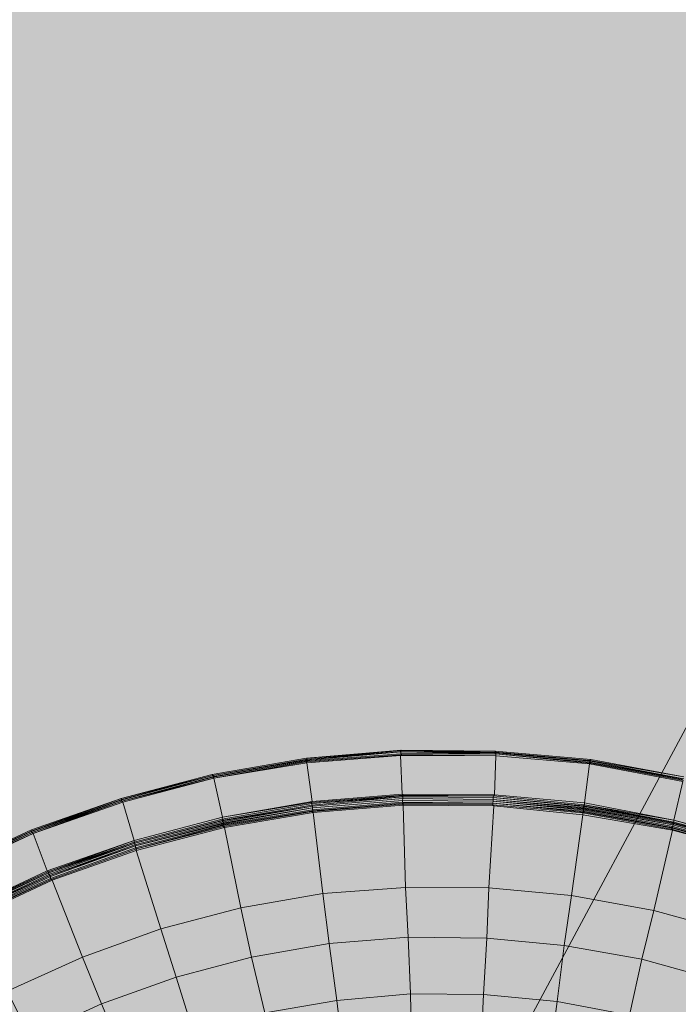
# Model space of a CAD drawing. Units: metres. Extents: x -1825 to -1662, y 747 to 930.
# Drawn here: x -1758 to -1757, y 860 to 862 of the extents above; entities that cross this region are included whole.
import ezdxf

# ---------------------------------------------------------------- set-up
doc = ezdxf.new("R2010")
doc.units = ezdxf.units.M
doc.header["$MEASUREMENT"] = 0
doc.linetypes.add('Przerywana gęsta', pattern=[0.3, 0.15, -0.15])
for name, color, linetype, lineweight in [('0_Nr_pióra__150', 150, 'Continuous', 13), ('0_Nr_pióra__22', 22, 'Continuous', 13), ('Nowe_--SURFACE_Nr_pióra__87', 87, 'Continuous', 5), ('Nowe__A_KOSTKA WYPEŁNIENIE_Nr_pióra__169', 169, 'Continuous', 15), ('Nowe__A_KOSTKA WYPEŁNIENIE_Nr_pióra__194', 141, 'Continuous', 5), ('Nowe__A_KOSTKA WYPEŁNIENIE_Nr_pióra__2', 2, 'Continuous', 50), ('Nowe__A_KOSTKA WYPEŁNIENIE_Nr_pióra__45', 45, 'Continuous', 5), ('Nowe_GULKPR_Nr_pióra__6_Nr_pióra__118', 34, 'Continuous', 15)]:
    doc.layers.add(name, color=color, linetype=linetype, lineweight=lineweight)

msp = doc.modelspace()

# ---------------------------------------------------------------- hatches: boundary and pattern name
at = {"layer": 'Nowe__A_KOSTKA WYPEŁNIENIE_Nr_pióra__194', "linetype": 'Continuous', "lineweight": 0}
msp.add_hatch(color=133, dxfattribs=at).paths.add_polyline_path([(-1745.0916, 855.8113, 0.987857), (-1764.4943, 853.5888), (-1763.5282, 844.5221), (-1744.1079, 846.6242)])
at = {"layer": 'Nowe__A_KOSTKA WYPEŁNIENIE_Nr_pióra__2', "linetype": 'Continuous', "lineweight": 0}
h = msp.add_hatch(color=46, dxfattribs=at)
h.paths.add_polyline_path([(-1771.3061, 847.8911, -0.195583), (-1763.2666, 863.187, -0.521693), (-1740.32, 855.7656), (-1735.7347, 844.7688), (-1734.4384, 845.2641), (-1733.9024, 843.8615), (-1734.5559, 843.6107), (-1733.9921, 842.1403), (-1731.7512, 842.9996), (-1730.6943, 840.7252), (-1730.6535, 840.7408), (-1726.8102, 830.3392), (-1726.3206, 828.7734), (-1724.3963, 823.8397), (-1726.5241, 823.0754), (-1728.8727, 822.781), (-1730.4865, 827.02), (-1736.9197, 826.2574), (-1737.4548, 830.784), (-1736.8922, 825.8756), (-1736.8849, 825.8088), (-1736.4395, 821.9479), (-1741.8197, 821.3101), (-1741.8212, 821.3252), (-1767.8068, 818.4058), (-1768.5987, 825.0519)])
h.paths.add_polyline_path([(-1766.1666, 826.084, 1), (-1755.0741, 826.084, 1)], flags=0)
h.paths.add_polyline_path([(-1765.7496, 838.0893), (-1765.1823, 832.7729), (-1759.1103, 833.4271), (-1759.1306, 833.6154, -0.343394), (-1755.0324, 831.107, 0.230542), (-1750.7301, 829.5237), (-1750.7172, 829.368), (-1745.3215, 830.007), (-1745.3311, 830.2084, 0.372083), (-1740.721, 835.1542), (-1740.9041, 837.1033), (-1739.5472, 837.234, 0.000011), (-1739.5473, 837.2346), (-1739.541, 837.2352), (-1739.721, 838.6752), (-1741.0638, 838.5266), (-1741.6853, 844.1145), (-1740.2185, 844.2848), (-1740.3964, 845.8169), (-1741.8574, 845.5974), (-1742.0452, 847.3092), (-1743.3641, 847.1687), (-1744.2733, 855.701, 1), (-1765.2854, 853.4619), (-1764.3425, 844.614, 0.196678), (-1765.9917, 840.6058)], flags=0)
h.paths.add_polyline_path([(-1742.0483, 848.2013), (-1742.481, 852.1752), (-1741.411, 852.2952), (-1740.971, 848.2852)], flags=0)
h.paths.add_polyline_path([(-1726.4813, 826.1113), (-1725.475, 826.4971), (-1727.6864, 832.2668), (-1728.6928, 831.881)], flags=0)
h.paths.add_polyline_path([(-1729.0766, 833.3197, 0.510246), (-1729.5966, 832.2401, 0.340626), (-1728.8374, 831.8744, 0.557315), (-1728.3174, 832.9539, 0.331031)], flags=0)
at = {"layer": 'Nowe__A_KOSTKA WYPEŁNIENIE_Nr_pióra__45', "linetype": 'Continuous', "lineweight": 5}
h = msp.add_hatch(dxfattribs=at)
h.set_pattern_fill('LINE', color=45, style=0, pattern_type=2)
h.set_pattern_definition([(129.5, (-1667.119, 224.2983), (0.4899816, 0.4039097), [])])
h.paths.add_polyline_path([(-1763.2666, 863.187, -0.437418), (-1742.0064, 859.4108, -0.036127), (-1739.2493, 852.6875), (-1741.131, 852.4952), (-1745.085, 852.0334, 1.479915), (-1763.3831, 849.8964), (-1769.901, 849.1352), (-1767.501, 827.7052), (-1765.9713, 827.5428, 0.066637), (-1766.1666, 826.084, 1), (-1755.0741, 826.084, 0.013657), (-1755.0823, 826.3869), (-1752.241, 826.0852), (-1736.9699, 827.8002), (-1736.7689, 825.9589), (-1737.1024, 825.6937), (-1736.6765, 821.9041), (-1739.459, 821.5914), (-1741.9075, 821.442), (-1741.8955, 821.3181), (-1767.7226, 818.4153), (-1768.4677, 823.9466), (-1771.3061, 847.8911, -0.195583)])

# ---------------------------------------------------------------- linework, layer by layer
at = {"layer": '0_Nr_pióra__150', "color": 150, "linetype": 'Przerywana gęsta', "lineweight": 13}
msp.add_lwpolyline([(-1745.1482, 855.2793, -0.82155), (-1749.0816, 855.2397, 0.939036), (-1750.8596, 855.5435, 0.156058), (-1750.5655, 848.1082, -0.416812), (-1751.9428, 845.9739, -0.653094), (-1753.2381, 849.1167, 0.243842), (-1753.6345, 851.8288, 1.044822), (-1755.1111, 850.7846, -0.957135), (-1757.448, 850.1877), (-1758.0841, 855.8166, 1.400151), (-1759.1443, 855.4862, -1.157086), (-1761.6635, 855.6063, 0.179774), (-1761.6409, 857.4301, 0.189697), (-1763.0076, 859.6014, -0.377707), (-1751.086, 863.3603, -0.267491)], format="xyb", close=True, dxfattribs=at)
at = {"layer": '0_Nr_pióra__22', "color": 22, "linetype": 'Continuous', "lineweight": 13}
msp.add_line((-1757.795, 860.42), (-1757.6401, 860.4457), dxfattribs=at)
for points in [[(-1757.6411, 860.4534), (-1757.7976, 860.4262), (-1757.6411, 860.4534), (-1757.7976, 860.4262), (-1757.6411, 860.4534), (-1757.7976, 860.4262)], [(-1757.4839, 860.4668), (-1757.6411, 860.4534), (-1757.4839, 860.4668), (-1757.6411, 860.4534)], [(-1757.0143, 860.4223), (-1757.169, 860.4512), (-1757.0143, 860.4223), (-1757.169, 860.4512), (-1757.1706, 860.4498), (-1757.0143, 860.4223), (-1757.1706, 860.4498)], [(-1757.7976, 860.4262), (-1757.9488, 860.3865), (-1757.7976, 860.4262), (-1757.9488, 860.3865), (-1757.7976, 860.4262), (-1757.9488, 860.3865)], [(-1757.4809, 860.3892), (-1757.6321, 860.3754), (-1757.6319, 860.3784)], [(-1757.949, 860.3835), (-1758.0964, 860.33), (-1758.0979, 860.3316)], [(-1757.0309, 860.3474), (-1757.1811, 860.3745), (-1757.1795, 860.3759)], [(-1756.886, 860.3069), (-1757.0325, 860.346), (-1757.0309, 860.3474)], [(-1757.9273, 860.3139), (-1758.0685, 860.263), (-1758.0699, 860.2646)], [(-1757.9259, 860.3123), (-1758.0687, 860.26), (-1758.0685, 860.263)], [(-1757.9246, 860.3077), (-1758.0658, 860.2568), (-1758.0673, 860.2584)], [(-1758.0699, 860.2646), (-1758.2058, 860.2013), (-1758.2072, 860.2029)], [(-1758.0673, 860.2584), (-1758.2031, 860.1951), (-1758.2046, 860.1967)]]:
    msp.add_lwpolyline(points, close=True, dxfattribs=at)
for points in [[(-1757.7976, 860.4262), (-1757.7962, 860.4246), (-1757.6397, 860.4518)], [(-1757.6413, 860.4503), (-1757.6399, 860.4487), (-1757.4843, 860.4608), (-1757.6399, 860.4487), (-1757.6415, 860.4473), (-1757.4829, 860.4592)], [(-1757.6415, 860.4473), (-1757.6401, 860.4457), (-1757.4845, 860.4578)], [(-1757.6397, 860.4518), (-1757.6413, 860.4503), (-1757.4841, 860.4638), (-1757.6413, 860.4503), (-1757.4841, 860.4638)], [(-1757.6411, 860.4534), (-1757.6397, 860.4518), (-1757.4841, 860.4638), (-1757.6411, 860.4534), (-1757.4855, 860.4654)], [(-1757.3276, 860.4652), (-1757.4839, 860.4668), (-1757.3276, 860.4652), (-1757.4839, 860.4668), (-1757.3262, 860.4636), (-1757.4855, 860.4654), (-1757.4839, 860.4668)], [(-1757.4855, 860.4654), (-1757.4841, 860.4638), (-1757.3262, 860.4636), (-1757.4841, 860.4638)], [(-1757.3264, 860.4606), (-1757.4843, 860.4608), (-1757.4841, 860.4638), (-1757.3264, 860.4606), (-1757.4843, 860.4608), (-1757.4829, 860.4592), (-1757.3265, 860.4575), (-1757.4845, 860.4578), (-1757.4829, 860.4592)], [(-1757.4845, 860.4578), (-1757.4822, 860.3938), (-1757.3289, 860.3924)], [(-1757.3278, 860.4622), (-1757.4841, 860.4638), (-1757.3262, 860.4636)], [(-1757.3264, 860.4606), (-1757.3265, 860.4575), (-1757.1709, 860.4438), (-1757.3265, 860.4575), (-1757.3289, 860.3924), (-1757.1793, 860.379)], [(-1757.1692, 860.4482), (-1757.3262, 860.4636), (-1757.1692, 860.4482), (-1757.3278, 860.4622), (-1757.3262, 860.4636)], [(-1757.3278, 860.4622), (-1757.3264, 860.4606), (-1757.1708, 860.4468), (-1757.3264, 860.4606), (-1757.1693, 860.4452)], [(-1757.169, 860.4512), (-1757.3276, 860.4652), (-1757.169, 860.4512), (-1757.3276, 860.4652), (-1757.3262, 860.4636), (-1757.1706, 860.4498), (-1757.3262, 860.4636), (-1757.1706, 860.4498)], [(-1757.6413, 860.4503), (-1757.7962, 860.4246), (-1757.6413, 860.4503), (-1757.7962, 860.4246), (-1757.7948, 860.423), (-1757.6399, 860.4487), (-1757.7964, 860.4216), (-1757.7948, 860.423)], [(-1757.7964, 860.4216), (-1757.795, 860.42), (-1757.6415, 860.4473)], [(-1757.6401, 860.4457), (-1757.6317, 860.3814), (-1757.4822, 860.3938)], [(-1757.1693, 860.4452), (-1757.1709, 860.4438), (-1757.0162, 860.4149), (-1757.1709, 860.4438), (-1757.1793, 860.379), (-1757.0307, 860.3504)], [(-1757.1706, 860.4498), (-1757.1692, 860.4482), (-1757.0145, 860.4193), (-1757.1692, 860.4482), (-1757.0145, 860.4193), (-1757.1708, 860.4468), (-1757.1692, 860.4482)], [(-1757.0146, 860.4163), (-1757.1693, 860.4452), (-1757.1708, 860.4468), (-1757.0161, 860.4179)], [(-1757.7948, 860.423), (-1757.9476, 860.3819), (-1757.949, 860.3835), (-1757.7962, 860.4246), (-1757.9474, 860.3849), (-1757.9488, 860.3865), (-1757.7962, 860.4246), (-1757.949, 860.3835), (-1757.9474, 860.3849)], [(-1757.9476, 860.3819), (-1757.9461, 860.3803), (-1757.795, 860.42), (-1757.9476, 860.3819), (-1757.7964, 860.4216)], [(-1757.795, 860.42), (-1757.7806, 860.3553), (-1757.6317, 860.3814)], [(-1757.0162, 860.4149), (-1757.0307, 860.3504), (-1756.8842, 860.3114)], [(-1757.9488, 860.3865), (-1758.0977, 860.3346), (-1757.9488, 860.3865), (-1758.0977, 860.3346), (-1757.9488, 860.3865), (-1758.0977, 860.3346), (-1758.0963, 860.333), (-1757.9488, 860.3865), (-1758.0963, 860.333), (-1758.0979, 860.3316), (-1757.9474, 860.3849)], [(-1757.6317, 860.3814), (-1757.6333, 860.38), (-1757.4808, 860.3922)], [(-1757.6333, 860.38), (-1757.6319, 860.3784), (-1757.4824, 860.3908)], [(-1757.6321, 860.3754), (-1757.6307, 860.3738), (-1757.4811, 860.3862), (-1757.6307, 860.3738), (-1757.6308, 860.3708), (-1757.4813, 860.3832), (-1757.6308, 860.3708), (-1757.631, 860.3677), (-1757.4815, 860.3801)], [(-1757.4822, 860.3938), (-1757.4808, 860.3922), (-1757.3305, 860.3909), (-1757.4824, 860.3908), (-1757.4808, 860.3922)], [(-1757.4824, 860.3908), (-1757.4809, 860.3892), (-1757.3307, 860.3879), (-1757.4809, 860.3892), (-1757.4811, 860.3862), (-1757.3309, 860.3849), (-1757.4811, 860.3862), (-1757.4813, 860.3832), (-1757.331, 860.3819), (-1757.4813, 860.3832)], [(-1757.1813, 860.3715), (-1757.3309, 860.3849), (-1757.3307, 860.3879), (-1757.1797, 860.3729)], [(-1757.3289, 860.3924), (-1757.3305, 860.3909), (-1757.1795, 860.3759), (-1757.3305, 860.3909), (-1757.3307, 860.3879), (-1757.1811, 860.3745)], [(-1757.9476, 860.3819), (-1758.095, 860.3284), (-1758.0964, 860.33), (-1757.9476, 860.3819), (-1758.095, 860.3284), (-1757.9461, 860.3803)], [(-1757.9461, 860.3803), (-1757.9271, 860.3169), (-1757.7806, 860.3553)], [(-1757.7793, 860.3507), (-1757.7809, 860.3493), (-1757.6307, 860.3738), (-1757.7795, 860.3477), (-1757.7809, 860.3493)], [(-1757.6321, 860.3754), (-1757.7793, 860.3507), (-1757.7808, 860.3523), (-1757.6319, 860.3784), (-1757.7808, 860.3523), (-1757.7806, 860.3553), (-1757.6333, 860.38)], [(-1757.7795, 860.3477), (-1757.7781, 860.3461), (-1757.6308, 860.3708), (-1757.7797, 860.3446), (-1757.7781, 860.3461)], [(-1757.6296, 860.3661), (-1757.6312, 860.3647), (-1757.4817, 860.3771)], [(-1757.6312, 860.3647), (-1757.6298, 860.3631), (-1757.4802, 860.3755)], [(-1757.631, 860.3677), (-1757.6296, 860.3661), (-1757.48, 860.3785)], [(-1757.48, 860.3785), (-1757.4817, 860.3771), (-1757.3314, 860.3758)], [(-1757.4817, 860.3771), (-1757.4802, 860.3755), (-1757.33, 860.3742)], [(-1757.4813, 860.3832), (-1757.4815, 860.3801), (-1757.3312, 860.3788), (-1757.48, 860.3785), (-1757.4815, 860.3801)], [(-1757.4802, 860.3755), (-1757.4762, 860.2386), (-1757.338, 860.238), (-1757.3415, 860.1547), (-1757.2131, 860.1425)], [(-1757.33, 860.3742), (-1757.338, 860.238), (-1757.2006, 860.2253)], [(-1757.1818, 860.3624), (-1757.3314, 860.3758), (-1757.3312, 860.3788), (-1757.1802, 860.3638)], [(-1757.3314, 860.3758), (-1757.33, 860.3742), (-1757.182, 860.3594)], [(-1757.1817, 860.3654), (-1757.3312, 860.3788), (-1757.331, 860.3819), (-1757.1801, 860.3668)], [(-1757.1815, 860.3685), (-1757.331, 860.3819), (-1757.3309, 860.3849), (-1757.1799, 860.3699)], [(-1757.1813, 860.3715), (-1757.1799, 860.3699), (-1757.0327, 860.3429), (-1757.1815, 860.3685), (-1757.1799, 860.3699)], [(-1757.1797, 860.3729), (-1757.1813, 860.3715), (-1757.0311, 860.3444)], [(-1757.1811, 860.3745), (-1757.1797, 860.3729), (-1757.0325, 860.346)], [(-1757.1793, 860.379), (-1757.1795, 860.3759), (-1757.0307, 860.3504)], [(-1757.7793, 860.3507), (-1757.9259, 860.3123), (-1757.9273, 860.3139), (-1757.7808, 860.3523), (-1757.9273, 860.3139), (-1757.9271, 860.3169), (-1757.7806, 860.3553)], [(-1757.7783, 860.343), (-1757.7799, 860.3416), (-1757.6296, 860.3661)], [(-1757.7799, 860.3416), (-1757.7785, 860.34), (-1757.6312, 860.3647)], [(-1757.7797, 860.3446), (-1757.7783, 860.343), (-1757.631, 860.3677)], [(-1757.7785, 860.34), (-1757.777, 860.3384), (-1757.6298, 860.3631)], [(-1757.6298, 860.3631), (-1757.6135, 860.2285), (-1757.4762, 860.2386)], [(-1757.182, 860.3594), (-1757.2006, 860.2253), (-1757.0639, 860.2005)], [(-1757.1818, 860.3624), (-1757.182, 860.3594), (-1757.0332, 860.3339)], [(-1757.1802, 860.3638), (-1757.1818, 860.3624), (-1757.0346, 860.3355)], [(-1757.1801, 860.3668), (-1757.1817, 860.3654), (-1757.0344, 860.3385)], [(-1757.1817, 860.3654), (-1757.1802, 860.3638), (-1757.033, 860.3369)], [(-1757.1815, 860.3685), (-1757.1801, 860.3668), (-1757.0328, 860.3399)], [(-1757.7795, 860.3477), (-1757.9261, 860.3093), (-1757.9259, 860.3123), (-1757.7809, 860.3493)], [(-1757.9261, 860.3093), (-1757.9246, 860.3077), (-1757.7781, 860.3461)], [(-1757.7783, 860.343), (-1757.9248, 860.3046), (-1757.9246, 860.3077), (-1757.7797, 860.3446)], [(-1757.9248, 860.3046), (-1757.9234, 860.303), (-1757.7799, 860.3416)], [(-1757.777, 860.3384), (-1757.9236, 860.3), (-1757.9234, 860.303), (-1757.7785, 860.34)], [(-1757.777, 860.3384), (-1757.75, 860.2047), (-1757.6135, 860.2285)], [(-1757.0311, 860.3444), (-1757.0327, 860.3429), (-1756.8878, 860.3025), (-1757.0327, 860.3429), (-1757.0328, 860.3399), (-1756.8879, 860.2994), (-1757.0344, 860.3385), (-1757.0328, 860.3399)], [(-1757.0344, 860.3385), (-1757.033, 860.3369), (-1756.8895, 860.298)], [(-1757.0325, 860.346), (-1757.0311, 860.3444), (-1756.8862, 860.3039)], [(-1756.8844, 860.3083), (-1757.0309, 860.3474), (-1757.0307, 860.3504), (-1756.8858, 860.3099)], [(-1758.0977, 860.3346), (-1758.2414, 860.2672), (-1758.0977, 860.3346), (-1758.2414, 860.2672), (-1758.0977, 860.3346), (-1758.2414, 860.2672), (-1758.0963, 860.333), (-1758.2414, 860.2672), (-1758.24, 860.2656), (-1758.0979, 860.3316), (-1758.24, 860.2656), (-1758.0964, 860.33), (-1758.2385, 860.264), (-1758.24, 860.2656)], [(-1758.095, 860.3284), (-1758.2371, 860.2624), (-1758.2385, 860.264), (-1758.095, 860.3284), (-1758.2371, 860.2624), (-1758.2072, 860.2029), (-1758.0714, 860.2662)], [(-1758.095, 860.3284), (-1758.0714, 860.2662), (-1757.9271, 860.3169)], [(-1757.0332, 860.3339), (-1757.0639, 860.2005), (-1756.9309, 860.1638)], [(-1757.033, 860.3369), (-1757.0346, 860.3355), (-1756.8897, 860.295), (-1757.0332, 860.3339), (-1757.0346, 860.3355)], [(-1758.0714, 860.2662), (-1758.0699, 860.2646), (-1757.9271, 860.3169)], [(-1758.0687, 860.26), (-1758.0673, 860.2584), (-1757.9261, 860.3093)], [(-1758.0658, 860.2568), (-1758.066, 860.2538), (-1757.9248, 860.3046)], [(-1758.066, 860.2538), (-1758.0646, 860.2522), (-1757.9234, 860.303), (-1758.0646, 860.2522), (-1758.0632, 860.2506), (-1757.9236, 860.3)], [(-1757.9236, 860.3), (-1757.8827, 860.17), (-1757.75, 860.2047)], [(-1758.2058, 860.2013), (-1758.2074, 860.1999), (-1758.0685, 860.263), (-1758.206, 860.1983), (-1758.2074, 860.1999)], [(-1758.206, 860.1983), (-1758.2046, 860.1967), (-1758.0687, 860.26)], [(-1758.2031, 860.1951), (-1758.2017, 860.1935), (-1758.0658, 860.2568)], [(-1758.2017, 860.1935), (-1758.2033, 860.1921), (-1758.066, 860.2538)], [(-1758.2033, 860.1921), (-1758.2019, 860.1905), (-1758.0646, 860.2522), (-1758.2005, 860.1888), (-1758.2019, 860.1905)], [(-1758.2005, 860.1888), (-1758.1991, 860.1872), (-1758.0632, 860.2506)], [(-1758.0632, 860.2506), (-1758.013, 860.1231), (-1757.8827, 860.17)], [(-1757.6135, 860.2285), (-1757.6032, 860.1459), (-1757.472, 860.1563)], [(-1757.4762, 860.2386), (-1757.472, 860.1563), (-1757.3415, 860.1547), (-1757.347, 860.0609), (-1757.2247, 860.0491), (-1757.2385, 859.9451), (-1757.1288, 859.9249), (-1757.1522, 859.8124), (-1757.0536, 859.7853)], [(-1757.2006, 860.2253), (-1757.2131, 860.1425), (-1757.0839, 860.1197), (-1757.1046, 860.0268), (-1756.9865, 859.994)], [(-1757.75, 860.2047), (-1757.7321, 860.1232), (-1757.6032, 860.1459)], [(-1757.0639, 860.2005), (-1757.0839, 860.1197), (-1756.9584, 860.0849), (-1756.9865, 859.994), (-1756.8721, 859.9523), (-1756.835, 860.0397)], [(-1758.1991, 860.1872), (-1758.1379, 860.0667), (-1758.013, 860.1231)], [(-1757.8827, 860.17), (-1757.8571, 860.0896), (-1757.7321, 860.1232)], [(-1757.6032, 860.1459), (-1757.5906, 860.051), (-1757.4684, 860.062)], [(-1757.472, 860.1563), (-1757.4684, 860.062), (-1757.347, 860.0609), (-1757.3517, 859.9564), (-1757.2385, 859.9451), (-1757.2544, 859.8306), (-1757.1522, 859.8124)], [(-1757.2131, 860.1425), (-1757.2247, 860.0491), (-1757.1046, 860.0268)], [(-1758.013, 860.1231), (-1757.9812, 860.0453), (-1757.8571, 860.0896)], [(-1757.7321, 860.1232), (-1757.7102, 860.0307), (-1757.5906, 860.051)], [(-1757.8571, 860.0896), (-1757.829, 859.9998), (-1757.7102, 860.0307)], [(-1758.1379, 860.0667), (-1758.0998, 859.9915), (-1757.9812, 860.0453)], [(-1757.4684, 860.062), (-1757.4657, 859.9555), (-1757.3517, 859.9564), (-1757.3585, 859.8414), (-1757.2544, 859.8306)], [(-1757.9812, 860.0453), (-1757.9453, 859.9596), (-1757.829, 859.9998)], [(-1757.5906, 860.051), (-1757.5785, 859.947), (-1757.4657, 859.9555)]]:
    msp.add_lwpolyline(points, dxfattribs=at)
at = {"layer": 'Nowe_--SURFACE_Nr_pióra__87', "color": 87, "linetype": 'Continuous', "lineweight": 5}
for radius in [10.5655, 10.0655]:
    msp.add_arc((-1754.7794, 854.5815), radius, 6.08265, 186.08265, dxfattribs=at)
at = {"layer": 'Nowe__A_KOSTKA WYPEŁNIENIE_Nr_pióra__169', "color": 169, "linetype": 'Continuous', "lineweight": 15, "flags": 128}
for points in [[(-1771.3061, 847.8911, -0.195583), (-1763.2666, 863.187, -0.521693), (-1740.32, 855.7656), (-1735.7347, 844.7688), (-1734.4384, 845.2641), (-1733.9024, 843.8615), (-1734.5559, 843.6107), (-1733.9921, 842.1403)], [(-1741.0638, 838.5266), (-1741.6853, 844.1145), (-1740.2185, 844.2848), (-1740.3964, 845.8169), (-1741.8574, 845.5974), (-1742.0452, 847.3092), (-1743.3641, 847.1687), (-1744.2733, 855.701, 1), (-1765.2854, 853.4619), (-1764.3425, 844.614, 0.196678), (-1765.9917, 840.6058)]]:
    msp.add_lwpolyline(points, format="xyb", dxfattribs=at)
at = {"layer": 'Nowe_GULKPR_Nr_pióra__6_Nr_pióra__118', "color": 34, "linetype": 'Continuous', "lineweight": 15}
msp.add_lwpolyline([(-1765.9534, 843.8442), (-1738.853, 894.3308), (-1737.1673, 898.7676)], dxfattribs=at)
msp.add_lwpolyline([(-1765.9534, 843.8442), (-1738.853, 894.3308), (-1737.1673, 898.7676)], dxfattribs=at)

doc.saveas('drawing.dxf')
